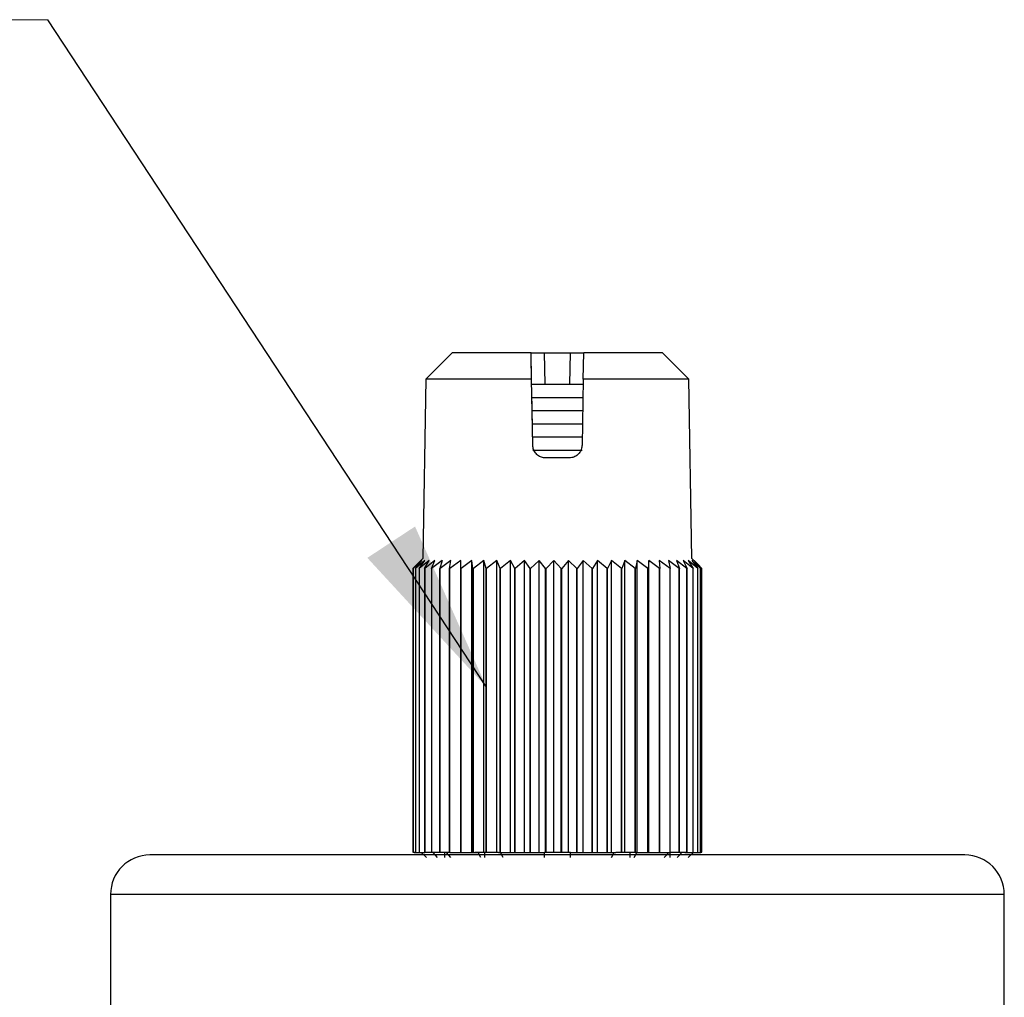
# Model space of a CAD drawing. Units: millimetres. Extents: x 10 to 416, y 10 to 287.
# Drawn here: x 158 to 177, y 113 to 131 of the extents above; entities that cross this region are included whole.
import ezdxf

# ---------------------------------------------------------------- set-up
doc = ezdxf.new("R2010")
doc.units = ezdxf.units.MM
doc.dimstyles.new('SLDDIMSTYLE2', dxfattribs={"dimtxt": 0.18, "dimasz": 3.302, "dimexe": 0, "dimexo": 0.0625, "dimgap": 0, "dimtad": 0, "dimtih": 1, "dimtoh": 1, "dimdec": 0, "dimrnd": 1e-09, "dimzin": 0, "dimdsep": 46, "dimtxsty": 'Standard', "dimsah": 1, "dimcen": 0.09, "dimadec": 0, "dimazin": 0, "dimtfac": 3.302, "dimtdec": 0, "dimtofl": 0, "dimtmove": 0, "dimatfit": 3, "dimfxl": 1, "dimfrac": 2, "dimtolj": 1, "dimtzin": 0, "dimarcsym": 0})

# ---------------------------------------------------------------- blocks, each defined once
blk = doc.blocks.new('SW_NOTE_0_3')
at = {"color": 0, "linetype": 'Continuous', "lineweight": 0}
blk.add_line((-79.739, 0), (0, 0), dxfattribs=at)

msp = doc.modelspace()

# ---------------------------------------------------------------- linework, layer by layer
at = {"color": 7, "linetype": 'Continuous', "lineweight": 25}
for p, q in [((166.351, 125.12), (165.851, 124.62)), ((167.851, 125.12), (166.351, 125.12)), ((167.86, 124.62), (167.851, 125.12)), ((167.861, 124.52), (167.851, 125.12)), ((167.851, 125.12), (168.101, 125.12)), ((168.101, 125.12), (168.601, 125.12)), ((168.601, 125.12), (168.851, 125.12)), ((168.842, 124.62), (168.851, 125.12)), ((168.851, 125.12), (168.851, 125.12)), ((170.851, 124.62), (170.351, 125.12)), ((165.851, 124.62), (165.791, 121.211)), ((167.86, 124.62), (165.851, 124.62)), ((167.881, 123.365), (167.86, 124.62)), ((168.842, 124.62), (168.82, 123.365)), ((170.851, 124.62), (168.842, 124.62)), ((170.91, 121.211), (170.851, 124.62)), ((167.861, 124.52), (168.84, 124.52)), ((167.881, 123.365), (167.864, 124.37)), ((167.866, 124.27), (168.836, 124.27)), ((167.87, 124.02), (168.832, 124.02)), ((167.874, 123.77), (168.827, 123.77)), ((167.879, 123.52), (168.823, 123.52)), ((167.881, 123.365), (167.881, 123.365)), ((167.883, 123.27), (168.819, 123.27)), ((168.57, 123.12), (168.131, 123.12)), ((165.751, 121.169), (165.602, 121.02)), ((165.774, 121.169), (165.61, 121.02)), ((165.61, 121.02), (165.751, 121.169)), ((165.65, 121.02), (165.774, 121.169)), ((165.827, 121.169), (165.651, 121.02)), ((165.791, 121.211), (165.675, 121.094)), ((165.721, 121.02), (165.827, 121.169)), ((165.909, 121.169), (165.723, 121.02)), ((165.823, 121.02), (165.909, 121.169)), ((166.021, 121.169), (165.826, 121.02)), ((165.955, 121.02), (166.021, 121.169)), ((166.159, 121.169), (165.959, 121.02)), ((166.159, 121.169), (166.115, 121.02)), ((166.324, 121.169), (166.12, 121.02)), ((166.301, 121.02), (166.324, 121.169)), ((166.512, 121.169), (166.307, 121.02)), ((166.512, 121.02), (166.512, 121.169)), ((166.723, 121.169), (166.519, 121.02)), ((166.745, 121.02), (166.723, 121.169)), ((166.723, 115.618), (166.723, 121.169)), ((166.952, 121.169), (166.752, 121.02)), ((166.996, 121.02), (166.952, 121.169)), ((166.952, 115.621), (166.952, 121.169)), ((167.197, 121.168), (167.003, 121.02)), ((167.263, 121.02), (167.197, 121.168)), ((167.197, 115.621), (167.197, 121.168)), ((167.456, 121.168), (167.27, 121.02)), ((167.542, 121.02), (167.456, 121.168)), ((167.456, 115.618), (167.456, 121.168)), ((167.725, 121.168), (167.55, 121.02)), ((167.831, 121.02), (167.725, 121.168)), ((167.725, 115.618), (167.725, 121.168)), ((168.002, 121.168), (167.839, 121.02)), ((168.126, 121.02), (168.002, 121.168)), ((168.002, 115.618), (168.002, 121.168)), ((168.282, 121.168), (168.134, 121.02)), ((168.282, 115.621), (168.282, 121.168)), ((168.423, 121.02), (168.282, 121.168)), ((168.564, 121.168), (168.432, 121.02)), ((168.72, 121.02), (168.564, 121.168)), ((168.564, 115.621), (168.564, 121.168)), ((168.843, 121.168), (168.728, 121.02)), ((169.012, 121.02), (168.843, 121.168)), ((168.843, 115.618), (168.843, 121.168)), ((169.116, 121.168), (169.02, 121.02)), ((169.297, 121.02), (169.116, 121.168)), ((169.116, 115.618), (169.116, 121.168)), ((169.38, 121.168), (169.305, 121.02)), ((169.57, 121.02), (169.38, 121.168)), ((169.38, 115.618), (169.38, 121.168)), ((169.633, 121.169), (169.578, 121.02)), ((169.83, 121.02), (169.633, 121.169)), ((169.633, 115.621), (169.633, 121.169)), ((169.87, 121.169), (169.837, 121.02)), ((170.072, 121.02), (169.87, 121.169)), ((169.87, 115.618), (169.87, 121.169)), ((170.089, 121.169), (170.078, 121.02)), ((170.294, 121.02), (170.089, 121.169)), ((170.089, 115.618), (170.089, 121.169)), ((170.493, 121.02), (170.288, 121.169)), ((170.288, 121.169), (170.299, 121.02)), ((170.667, 121.02), (170.464, 121.169)), ((170.464, 121.169), (170.498, 121.02)), ((170.813, 121.02), (170.616, 121.169)), ((170.616, 121.169), (170.671, 121.02)), ((170.931, 121.02), (170.741, 121.169)), ((170.741, 121.169), (170.817, 121.02)), ((171.019, 121.02), (170.838, 121.169)), ((170.838, 121.169), (170.934, 121.02)), ((171.075, 121.02), (170.905, 121.169)), ((170.905, 121.169), (171.021, 121.02)), ((171.027, 121.094), (170.91, 121.211)), ((171.1, 121.02), (170.943, 121.169)), ((170.943, 121.169), (171.076, 121.02)), ((165.602, 121.02), (165.602, 115.621)), ((165.61, 121.02), (165.61, 121.02)), ((165.61, 121.02), (165.61, 115.621)), ((165.61, 121.02), (165.61, 115.621)), ((165.65, 121.02), (165.65, 115.618)), ((165.651, 121.02), (165.651, 115.618)), ((165.723, 121.02), (165.721, 121.02)), ((165.721, 121.02), (165.721, 115.618)), ((165.723, 121.02), (165.723, 115.618)), ((165.826, 121.02), (165.823, 121.02)), ((165.823, 121.02), (165.823, 115.618)), ((165.826, 121.02), (165.826, 115.618)), ((165.959, 121.02), (165.955, 121.02)), ((165.955, 121.02), (165.955, 115.621)), ((165.959, 121.02), (165.959, 115.621)), ((166.12, 121.02), (166.115, 121.02)), ((166.115, 115.618), (166.115, 121.02)), ((166.12, 115.618), (166.12, 121.02)), ((166.301, 115.618), (166.301, 121.02)), ((166.307, 121.02), (166.302, 121.02)), ((166.307, 115.618), (166.307, 121.02)), ((166.519, 121.02), (166.512, 121.02)), ((166.512, 115.618), (166.512, 121.02)), ((166.52, 115.618), (166.52, 121.02)), ((166.752, 121.02), (166.745, 121.02)), ((166.745, 115.618), (166.745, 121.02)), ((166.752, 115.618), (166.752, 121.02)), ((167.003, 121.02), (166.996, 121.02)), ((166.996, 115.621), (166.996, 121.02)), ((167.003, 115.621), (167.003, 121.02)), ((167.27, 121.02), (167.263, 121.02)), ((167.263, 115.618), (167.263, 121.02)), ((167.27, 115.618), (167.27, 121.02)), ((167.55, 121.02), (167.542, 121.02)), ((167.542, 115.618), (167.542, 121.02)), ((167.55, 115.618), (167.55, 121.02)), ((167.839, 121.02), (167.831, 121.02)), ((167.831, 115.618), (167.831, 121.02)), ((167.839, 115.618), (167.839, 121.02)), ((168.134, 121.02), (168.126, 121.02)), ((168.126, 115.621), (168.126, 121.02)), ((168.134, 115.621), (168.134, 121.02)), ((168.423, 115.621), (168.423, 121.02)), ((168.432, 121.02), (168.423, 121.02)), ((168.432, 115.621), (168.432, 121.02)), ((168.728, 121.02), (168.72, 121.02)), ((168.72, 115.618), (168.72, 121.02)), ((168.728, 115.618), (168.728, 121.02)), ((169.02, 121.02), (169.012, 121.02)), ((169.012, 115.618), (169.012, 121.02)), ((169.02, 115.618), (169.02, 121.02)), ((169.305, 121.02), (169.297, 121.02)), ((169.297, 115.618), (169.297, 121.02)), ((169.305, 115.618), (169.305, 121.02)), ((169.578, 121.02), (169.57, 121.02)), ((169.57, 115.621), (169.57, 121.02)), ((169.578, 115.621), (169.578, 121.02)), ((169.837, 121.02), (169.83, 121.02)), ((169.83, 115.621), (169.83, 121.02)), ((169.837, 115.621), (169.837, 121.02)), ((170.078, 121.02), (170.072, 121.02)), ((170.072, 115.618), (170.072, 121.02)), ((170.078, 115.618), (170.078, 121.02)), ((170.293, 115.618), (170.293, 121.02)), ((170.299, 121.02), (170.294, 121.02)), ((170.299, 115.618), (170.299, 121.02)), ((170.497, 121.02), (170.493, 121.02)), ((170.493, 115.618), (170.493, 121.02)), ((170.498, 115.618), (170.498, 121.02)), ((170.666, 115.621), (170.666, 121.02)), ((170.671, 121.02), (170.667, 121.02)), ((170.671, 115.621), (170.671, 121.02)), ((170.817, 121.02), (170.813, 121.02)), ((170.813, 115.621), (170.813, 121.02)), ((170.817, 115.621), (170.817, 121.02)), ((170.934, 121.02), (170.931, 121.02)), ((170.931, 115.618), (170.931, 121.02)), ((170.934, 115.618), (170.934, 121.02)), ((171.019, 115.618), (171.019, 121.02)), ((171.021, 115.618), (171.021, 121.02)), ((171.026, 121.094), (171.1, 121.02)), ((171.076, 121.02), (171.075, 121.02)), ((171.075, 115.618), (171.075, 121.02)), ((171.076, 115.618), (171.076, 121.02)), ((171.1, 115.621), (171.1, 121.02)), ((171.1, 115.621), (171.1, 121.02)), ((176.101, 115.57), (160.601, 115.57)), ((165.602, 115.621), (165.61, 115.621)), ((165.61, 115.621), (165.636, 115.621)), ((165.61, 115.621), (165.61, 115.621)), ((165.625, 115.621), (165.625, 115.618)), ((165.625, 115.618), (165.636, 115.618)), ((165.636, 115.621), (165.636, 115.618)), ((165.636, 115.618), (165.65, 115.618)), ((165.65, 115.618), (165.651, 115.618)), ((165.651, 115.618), (165.721, 115.618)), ((165.721, 115.618), (165.723, 115.618)), ((165.723, 115.618), (165.823, 115.618)), ((165.862, 115.52), (165.762, 115.618)), ((165.823, 115.618), (165.826, 115.618)), ((165.915, 115.618), (165.826, 115.618)), ((165.915, 115.621), (165.955, 115.621)), ((165.915, 115.618), (165.915, 115.621)), ((165.985, 115.618), (165.915, 115.618)), ((165.959, 115.621), (165.955, 115.621)), ((165.959, 115.621), (166.115, 115.621)), ((166.072, 115.52), (165.985, 115.618)), ((166.12, 115.618), (166.115, 115.618)), ((166.301, 115.618), (166.12, 115.618)), ((166.204, 115.618), (166.204, 115.52)), ((166.233, 115.618), (166.319, 115.52)), ((166.307, 115.618), (166.301, 115.618)), ((166.307, 115.618), (166.512, 115.618)), ((166.512, 115.618), (166.52, 115.618)), ((166.52, 115.618), (166.723, 115.618)), ((166.723, 115.618), (166.745, 115.618)), ((166.745, 115.618), (166.752, 115.618)), ((166.752, 115.618), (166.777, 115.618)), ((166.777, 115.621), (166.952, 115.621)), ((166.777, 115.618), (166.777, 115.621)), ((166.777, 115.618), (166.842, 115.618)), ((166.892, 115.52), (166.842, 115.618)), ((166.952, 115.621), (166.996, 115.621)), ((166.969, 115.52), (166.969, 115.621)), ((166.996, 115.621), (167.003, 115.621)), ((167.003, 115.621), (167.197, 115.621)), ((167.197, 115.621), (167.231, 115.621)), ((167.231, 115.621), (167.231, 115.618)), ((167.231, 115.618), (167.263, 115.618)), ((167.27, 115.618), (167.456, 115.618)), ((167.321, 115.52), (167.271, 115.618)), ((167.456, 115.618), (167.542, 115.618)), ((167.542, 115.618), (167.55, 115.618)), ((167.55, 115.618), (167.725, 115.618)), ((167.725, 115.618), (167.831, 115.618)), ((167.831, 115.618), (167.839, 115.618)), ((167.839, 115.618), (168.002, 115.618)), ((168.002, 115.618), (168.104, 115.618)), ((168.104, 115.621), (168.126, 115.621)), ((168.104, 115.618), (168.104, 115.621)), ((168.104, 115.52), (168.104, 115.618)), ((168.126, 115.621), (168.134, 115.621)), ((168.134, 115.621), (168.282, 115.621)), ((168.282, 115.621), (168.423, 115.621)), ((168.423, 115.621), (168.432, 115.621)), ((168.432, 115.621), (168.564, 115.621)), ((168.564, 115.621), (168.598, 115.621)), ((168.598, 115.621), (168.598, 115.618)), ((168.598, 115.618), (168.72, 115.618)), ((168.598, 115.52), (168.598, 115.618)), ((168.728, 115.618), (168.843, 115.618)), ((168.843, 115.618), (169.012, 115.618)), ((169.012, 115.618), (169.02, 115.618)), ((169.02, 115.618), (169.116, 115.618)), ((169.116, 115.618), (169.297, 115.618)), ((169.297, 115.618), (169.305, 115.618)), ((169.305, 115.618), (169.38, 115.618)), ((169.38, 115.618), (169.464, 115.618)), ((169.381, 115.52), (169.431, 115.618)), ((169.464, 115.621), (169.57, 115.621)), ((169.464, 115.618), (169.464, 115.621)), ((169.57, 115.621), (169.578, 115.621)), ((169.578, 115.621), (169.633, 115.621)), ((169.633, 115.621), (169.83, 115.621)), ((169.733, 115.52), (169.733, 115.621)), ((169.809, 115.52), (169.859, 115.618)), ((169.83, 115.621), (169.837, 115.621)), ((169.837, 115.621), (169.867, 115.621)), ((169.867, 115.618), (169.859, 115.618)), ((169.867, 115.621), (169.867, 115.618)), ((169.867, 115.618), (169.87, 115.618)), ((169.87, 115.618), (170.072, 115.618)), ((170.072, 115.618), (170.078, 115.618)), ((170.078, 115.618), (170.089, 115.618)), ((170.089, 115.618), (170.293, 115.618)), ((170.293, 115.618), (170.299, 115.618)), ((170.299, 115.618), (170.493, 115.618)), ((170.383, 115.52), (170.469, 115.618)), ((170.493, 115.618), (170.498, 115.618)), ((170.498, 115.621), (170.666, 115.621)), ((170.498, 115.52), (170.498, 115.621)), ((170.63, 115.52), (170.716, 115.618)), ((170.666, 115.621), (170.671, 115.621)), ((170.671, 115.621), (170.813, 115.621)), ((170.776, 115.618), (170.716, 115.618)), ((170.776, 115.621), (170.776, 115.618)), ((170.776, 115.618), (170.931, 115.618)), ((170.813, 115.621), (170.817, 115.621)), ((170.84, 115.52), (170.939, 115.618)), ((170.931, 115.618), (170.934, 115.618)), ((170.934, 115.618), (171.019, 115.618)), ((171.019, 115.618), (171.021, 115.618)), ((171.021, 115.618), (171.075, 115.618)), ((171.075, 115.618), (171.076, 115.618)), ((171.076, 115.621), (171.1, 115.621)), ((171.1, 115.621), (171.1, 115.621)), ((159.851, 114.82), (159.851, 110.47)), ((176.851, 110.47), (176.851, 114.82))]:
    msp.add_line(p, q, dxfattribs=at)
at = {"color": 8, "linetype": 'Continuous', "lineweight": 25}
for p, q in [((168.101, 125.12), (168.111, 124.52)), ((168.59, 124.52), (168.601, 125.12)), ((176.851, 114.82), (159.851, 114.82))]:
    msp.add_line(p, q, dxfattribs=at)
at = {"color": 7, "linetype": 'Continuous', "lineweight": 25, "flags": 128}
for points in [[(170.351, 125.12), (170.341, 125.12), (170.259, 125.12), (170.099, 125.12), (169.868, 125.12), (169.574, 125.12), (169.231, 125.12), (168.851, 125.12)], [(165.651, 121.02), (165.651, 121.02), (165.651, 121.02), (165.65, 121.02), (165.65, 121.02), (165.65, 121.02), (165.65, 121.02), (165.65, 121.02), (165.65, 121.02)], [(171.021, 121.02), (171.02, 121.02), (171.02, 121.02), (171.02, 121.02), (171.02, 121.02), (171.02, 121.02), (171.019, 121.02), (171.019, 121.02), (171.019, 121.02)], [(167.263, 115.618), (167.264, 115.618), (167.265, 115.618), (167.266, 115.618), (167.266, 115.618), (167.267, 115.618), (167.268, 115.618), (167.269, 115.618), (167.27, 115.618)], [(168.72, 115.618), (168.721, 115.618), (168.722, 115.618), (168.723, 115.618), (168.724, 115.618), (168.725, 115.618), (168.726, 115.618), (168.727, 115.618), (168.728, 115.618)]]:
    msp.add_lwpolyline(points, dxfattribs=at)
at = {"color": 7, "linetype": 'Continuous', "lineweight": 25}
for centre, radius, start, end in [((165.602, 121.046), 0.0256, 269.8915, 270.3356), ((171.1, 120.979), 0.0415, 89.933, 90.2064), ((160.601, 114.82), 0.75, 90, 180), ((176.101, 114.82), 0.75, 0, 90)]:
    msp.add_arc(centre, radius, start, end, dxfattribs=at)
for points, knots in [([(168.131, 123.12), (168.103, 123.122), (168.047, 123.128), (167.972, 123.171), (167.915, 123.235), (167.886, 123.304), (167.883, 123.349), (167.881, 123.365)], [0, 0, 0, 0, 0.217923, 0.435781, 0.655055, 0.873709, 1, 1, 1, 1]), ([(168.82, 123.365), (168.817, 123.337), (168.811, 123.282), (168.767, 123.208), (168.703, 123.153), (168.634, 123.124), (168.588, 123.121), (168.57, 123.12)], [0, 0, 0, 0, 0.214217, 0.428339, 0.64492, 0.86413, 1, 1, 1, 1])]:
    msp.add_open_spline(points, degree=3, knots=knots, dxfattribs=at)

# ---------------------------------------------------------------- block references
at = {"color": 150, "linetype": 'Continuous', "lineweight": 0}
msp.add_blockref('SW_NOTE_0_3', (158.659, 131.454), dxfattribs=at)

# ---------------------------------------------------------------- leaders
msp.add_leader([(167.003, 118.759), (158.659, 131.454)], dimstyle='SLDDIMSTYLE2', dxfattribs=at)

doc.saveas('drawing.dxf')
